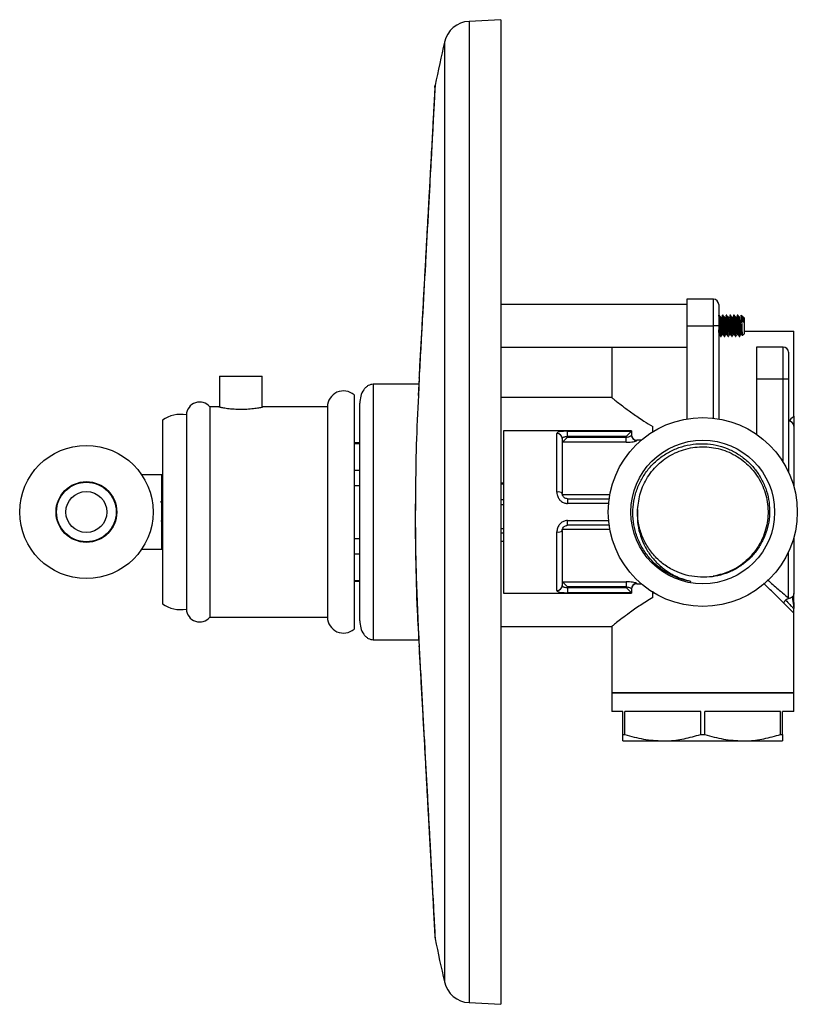
# Model space of a CAD drawing. Units: millimetres. Extents: x 3 to 3996, y 5 to 3995.
# Drawn here: x 981 to 1127, y 1924 to 2109 of the extents above; entities that cross this region are included whole.
import ezdxf

# ---------------------------------------------------------------- set-up
doc = ezdxf.new("R2010")
doc.units = ezdxf.units.MM

msp = doc.modelspace()

# ---------------------------------------------------------------- linework, layer by layer
at = {"color": 7, "linetype": 'Continuous', "lineweight": 25}
for p, q in [((1070.96, 2109.44), (1064.96, 2109.13)), ((1064.96, 2109.13), (1064.96, 1924.75)), ((1070.96, 2109.44), (1070.96, 1924.44)), ((1060.35, 2105.24), (1060.35, 1928.64)), ((1105.86, 2055.94), (1070.96, 2055.94)), ((1110.86, 2056.94), (1105.86, 2056.94)), ((1105.86, 2056.94), (1105.86, 2051.94)), ((1110.86, 2051.94), (1110.86, 2056.94)), ((1111.86, 2055.94), (1111.86, 2051.93)), ((1111.94, 2053.94), (1111.86, 2053.94)), ((1111.94, 2053.94), (1111.94, 2053.94)), ((1111.95, 2053.89), (1111.94, 2053.91)), ((1111.96, 2053.91), (1111.95, 2053.93)), ((1112.33, 2053.56), (1112.16, 2053.56)), ((1112.64, 2053.94), (1112.55, 2053.94)), ((1112.64, 2053.94), (1112.64, 2053.94)), ((1112.67, 2053.87), (1112.64, 2053.91)), ((1112.66, 2053.91), (1112.65, 2053.93)), ((1113.03, 2053.56), (1112.86, 2053.56)), ((1113.34, 2053.94), (1113.25, 2053.94)), ((1113.34, 2053.94), (1113.34, 2053.94)), ((1113.37, 2053.87), (1113.34, 2053.91)), ((1113.36, 2053.91), (1113.35, 2053.93)), ((1113.73, 2053.56), (1113.56, 2053.56)), ((1114.04, 2053.94), (1113.95, 2053.94)), ((1114.04, 2053.94), (1114.04, 2053.94)), ((1114.05, 2053.89), (1114.04, 2053.91)), ((1114.06, 2053.91), (1114.05, 2053.93)), ((1114.43, 2053.56), (1114.26, 2053.56)), ((1114.74, 2053.94), (1114.65, 2053.94)), ((1114.74, 2053.94), (1114.74, 2053.94)), ((1114.77, 2053.87), (1114.74, 2053.91)), ((1114.76, 2053.91), (1114.75, 2053.93)), ((1115.13, 2053.56), (1114.96, 2053.56)), ((1115.44, 2053.94), (1115.35, 2053.94)), ((1115.44, 2053.94), (1115.44, 2053.94)), ((1115.47, 2053.87), (1115.44, 2053.91)), ((1115.46, 2053.91), (1115.45, 2053.93)), ((1115.83, 2053.56), (1115.66, 2053.56)), ((1116.18, 2053.87), (1116.11, 2053.94)), ((1116.11, 2053.63), (1116.11, 2053.94)), ((1116.19, 2053.87), (1116.18, 2053.87)), ((1116.53, 2053.56), (1116.36, 2053.56)), ((1116.61, 2053.44), (1116.49, 2053.56)), ((1116.53, 2053.56), (1116.53, 2053.56)), ((1105.86, 2051.94), (1110.86, 2051.94)), ((1105.86, 2051.94), (1105.86, 2034.43)), ((1110.86, 2034.58), (1110.86, 2051.94)), ((1111.86, 2051.93), (1111.86, 2034.43)), ((1116.61, 2053.44), (1116.61, 2050.44)), ((1111.86, 2050.32), (1111.97, 2050.32)), ((1112.2, 2049.94), (1112.29, 2049.94)), ((1112.51, 2050.32), (1112.67, 2050.32)), ((1112.9, 2049.94), (1112.99, 2049.94)), ((1113.21, 2050.32), (1113.37, 2050.32)), ((1113.6, 2049.94), (1113.69, 2049.94)), ((1113.91, 2050.32), (1114.07, 2050.32)), ((1114.3, 2049.94), (1114.39, 2049.94)), ((1114.61, 2050.32), (1114.77, 2050.32)), ((1115, 2049.94), (1115.09, 2049.94)), ((1115.31, 2050.32), (1115.47, 2050.32)), ((1115.7, 2049.94), (1115.79, 2049.94)), ((1116.01, 2050.32), (1116.17, 2050.32)), ((1116.31, 2050.14), (1116.61, 2050.44)), ((1116.61, 2050.94), (1125.96, 2050.94)), ((1125.96, 2034.94), (1125.96, 2050.94)), ((1070.96, 2047.94), (1105.86, 2047.94)), ((1091.76, 2047.94), (1091.76, 2038.43)), ((1123.96, 2047.94), (1118.96, 2047.94)), ((1118.96, 2047.94), (1118.96, 2041.94)), ((1123.96, 2041.94), (1123.96, 2047.94)), ((1124.96, 2046.94), (1124.96, 2041.93)), ((1018.13, 2042.44), (1018.13, 2036.66)), ((1018.13, 2042.44), (1026.13, 2042.44)), ((1026.13, 2036.66), (1026.13, 2042.44)), ((1055.51, 2040.94), (1046.96, 2040.94)), ((1055.58, 2042.09), (1055.39, 2038.85)), ((1055.58, 2042.11), (1055.45, 2038.86)), ((1118.96, 2041.94), (1118.96, 2031.54)), ((1118.96, 2041.94), (1123.96, 2041.94)), ((1123.96, 2026.27), (1123.96, 2041.94)), ((1124.96, 2041.93), (1124.96, 2024.41)), ((1043.38, 2038.94), (1043.38, 1994.94)), ((1091.77, 2038.44), (1070.96, 2038.44)), ((1011.88, 2035.19), (1011.88, 1998.69)), ((1017.98, 2036.69), (1016.3, 2036.69)), ((1016.3, 2036.69), (1016.3, 1997.19)), ((1038.38, 2036.69), (1026.23, 2036.69)), ((1038.38, 2036.69), (1038.38, 1997.19)), ((1044.46, 2016.94), (1044.46, 2036.34)), ((1007.38, 2034.19), (1007.38, 1999.69)), ((1095.46, 2032.19), (1071.46, 2032.19)), ((1071.46, 2032.19), (1071.46, 2001.69)), ((1081.46, 2020.69), (1081.46, 2031.72)), ((1083.46, 2032.11), (1095.46, 2032.11)), ((1083.46, 2031.11), (1083.46, 2032.11)), ((1094.46, 2031.11), (1095.46, 2032.11)), ((1095.46, 2032.19), (1095.46, 2032.12)), ((1095.46, 2032.11), (1095.46, 2032.12)), ((1095.46, 2032.12), (1095.46, 2031.36)), ((1099.46, 2032), (1099.46, 2033.01)), ((1125.96, 2033.05), (1125.96, 2021.7)), ((1044.46, 2029.94), (1043.38, 2029.94)), ((1043.38, 2029.83), (1044.46, 2029.83)), ((1082.46, 2030.75), (1082.46, 2020.44)), ((1082.49, 2030.04), (1083.46, 2031.01)), ((1094.46, 2030.04), (1082.49, 2030.04)), ((1083.46, 2031.11), (1083.46, 2031.01)), ((1094.46, 2031.11), (1083.46, 2031.11)), ((1083.46, 2031.01), (1094.46, 2031.01)), ((1094.46, 2031.01), (1094.46, 2031.11)), ((1094.46, 2030.04), (1094.46, 2031.01)), ((1097.34, 2030.44), (1096.46, 2030.44)), ((1096.46, 2030.44), (1096.46, 2030.37)), ((1007.26, 2023.94), (1003.48, 2023.94)), ((1007.26, 2009.94), (1007.26, 2023.94)), ((1043.38, 2024.83), (1044.46, 2024.83)), ((1007.38, 2022.44), (1007.26, 2022.44)), ((1070.96, 2022.42), (1071.46, 2022.42)), ((1070.96, 2022.24), (1071.46, 2022.24)), ((1043.38, 2021.94), (1044.46, 2021.94)), ((1070.96, 2019.3), (1071.46, 2019.3)), ((1082.49, 2020.2), (1091.41, 2020.2)), ((1083.46, 2019.44), (1083.46, 2018.55)), ((1083.46, 2019.44), (1091.29, 2019.44)), ((1091.18, 2018.55), (1083.46, 2018.55)), ((1044.46, 1997.54), (1044.46, 2016.94)), ((1070.96, 2018.33), (1071.46, 2018.33)), ((1083.46, 2014.44), (1083.46, 2015.33)), ((1083.46, 2015.33), (1091.18, 2015.33)), ((1070.96, 2013.82), (1071.46, 2013.82)), ((1070.96, 2013.03), (1071.46, 2013.03)), ((1081.46, 2002.16), (1081.46, 2013.19)), ((1082.46, 2013.44), (1082.46, 2003.13)), ((1091.41, 2013.68), (1082.49, 2013.68)), ((1091.29, 2014.44), (1083.46, 2014.44)), ((1007.26, 2011.44), (1007.38, 2011.44)), ((1043.38, 2011.94), (1044.46, 2011.94)), ((1070.96, 2011.46), (1071.46, 2011.46)), ((1125.96, 2012.18), (1125.96, 2001.64)), ((1003.48, 2009.94), (1007.26, 2009.94)), ((1124.96, 2000.73), (1124.96, 2009.47)), ((1043.38, 2009.05), (1044.46, 2009.05)), ((1043.38, 2004.05), (1044.46, 2004.05)), ((1043.38, 2003.94), (1044.46, 2003.94)), ((1082.49, 2003.84), (1094.46, 2003.84)), ((1082.49, 2003.84), (1083.46, 2002.87)), ((1094.46, 2003.84), (1094.46, 2002.87)), ((1108.5, 2004.69), (1108.41, 2004.7)), ((1083.46, 2002.87), (1083.46, 2002.77)), ((1094.46, 2002.87), (1083.46, 2002.87)), ((1083.46, 2002.77), (1083.46, 2001.77)), ((1083.46, 2002.77), (1094.46, 2002.77)), ((1095.46, 2001.77), (1083.46, 2001.77)), ((1094.46, 2002.77), (1094.46, 2002.87)), ((1094.46, 2002.77), (1095.46, 2001.77)), ((1095.46, 2002.52), (1095.46, 2001.76)), ((1095.46, 2001.76), (1095.46, 2001.77)), ((1095.46, 2001.76), (1095.46, 2001.69)), ((1096.46, 2003.51), (1096.46, 2003.44)), ((1096.46, 2003.44), (1097.34, 2003.44)), ((1099.46, 2000.87), (1099.46, 2001.88)), ((1071.46, 2001.69), (1095.46, 2001.69)), ((1016.3, 1997.19), (1038.38, 1997.19)), ((1125.96, 1982.94), (1125.96, 1997.98)), ((1070.96, 1995.44), (1091.77, 1995.44)), ((1091.76, 1995.45), (1091.76, 1982.94)), ((1046.96, 1992.94), (1055.52, 1992.94)), ((1055.55, 1991.79), (1055.55, 1991.79)), ((1091.76, 1982.94), (1091.76, 1979.44)), ((1091.76, 1982.94), (1125.96, 1982.94)), ((1125.96, 1982.94), (1091.76, 1982.94)), ((1125.96, 1979.44), (1125.96, 1982.94)), ((1093.86, 1979.44), (1091.76, 1979.44)), ((1093.86, 1975.15), (1093.86, 1979.44)), ((1108.47, 1979.44), (1094.25, 1979.44)), ((1094.25, 1975.15), (1094.25, 1979.44)), ((1108.47, 1975.15), (1108.47, 1979.44)), ((1123.47, 1979.44), (1109.25, 1979.44)), ((1109.25, 1975.15), (1109.25, 1979.44)), ((1123.47, 1975.15), (1123.47, 1979.44)), ((1125.96, 1979.44), (1123.86, 1979.44)), ((1123.86, 1975.15), (1123.86, 1979.44)), ((1093.86, 1975.15), (1094.25, 1975.15)), ((1108.47, 1975.15), (1109.25, 1975.15)), ((1123.47, 1975.15), (1123.86, 1975.15)), ((1093.86, 1973.94), (1101.36, 1973.94)), ((1101.36, 1973.94), (1116.36, 1973.94)), ((1116.36, 1973.94), (1123.86, 1973.94)), ((1064.96, 1924.75), (1070.96, 1924.44))]:
    msp.add_line(p, q, dxfattribs=at)
at = {"color": 7, "linetype": 'Continuous', "lineweight": 25, "flags": 128}
for points in [[(1058.54, 2096.68), (1058.55, 2096.85), (1058.6, 2097.13)], [(1055.55, 2042.09), (1055.55, 2042.1), (1055.58, 2042.11)], [(1055.58, 1991.77), (1055.55, 1991.78), (1055.55, 1991.79)]]:
    msp.add_lwpolyline(points, dxfattribs=at)
at = {"color": 7, "linetype": 'Continuous', "lineweight": 25}
for centre, radius in [((1108.86, 2016.94), 17.75), ((993.1, 2016.94), 12.52), ((1108.86, 2016.94), 13.5), ((993.1, 2016.94), 5.7), ((993.1, 2016.94), 5.6), ((993.1, 2016.94), 3.85)]:
    msp.add_circle(centre, radius, dxfattribs=at)
for centre, radius, start, end in [((1065.22, 2104.13), 5, 93, 167.224), ((1449.75, 2016.94), 399.29, 167.224, 168.4149), ((1110.86, 2055.94), 1, 0, 90), ((1123.96, 2046.94), 1, 0, 90), ((1041.39, 2036.68), 3.01, 48.6724, 179.783), ((1014.38, 2035.09), 2.5, 39.7918, 177.7076), ((1010.83, 2029.28), 6, 79.938, 125.1196), ((1124.99, 2033.02), 0.975, 1.5896, 91.5059), ((1081.48, 2030.74), 0.985, 0.905, 90.8773), ((1096.46, 2031.44), 1, 180, 270), ((1096.46, 2031.37), 0.997, 180.1545, 270.1537), ((1081.7, 2019.48), 1.22, 51.3432, 101.0579), ((1081.7, 2014.4), 1.22, 258.9421, 308.6568), ((1081.48, 2003.14), 0.985, 269.1227, 359.095), ((1096.46, 2002.52), 0.997, 89.8463, 179.8455), ((1096.46, 2002.44), 1, 90, 180), ((1010.83, 2004.6), 6, 234.8804, 280.062), ((1014.38, 1998.79), 2.5, 182.2924, 320.2082), ((1041.39, 1997.2), 3.01, 180.217, 311.3276), ((1061.29, 1937.31), 2.75, 183.078, 191.3205), ((1449.75, 2016.94), 399.29, 191.5834, 192.776), ((1065.22, 1929.75), 5, 192.776, 267)]:
    msp.add_arc(centre, radius, start, end, dxfattribs=at)
for points, knots in [([(1058.55, 2096.77), (1058.55, 2096.76), (1058.55, 2096.75), (1058.55, 2096.74), (1058.54, 2096.73), (1058.54, 2096.73), (1058.54, 2096.72), (1058.54, 2096.72), (1058.54, 2096.7), (1058.53, 2096.53), (1058.51, 2096), (1058.46, 2095.15), (1058.4, 2094), (1058.32, 2092.54), (1058.22, 2090.78), (1058.11, 2088.74), (1057.99, 2086.43), (1057.85, 2083.86), (1057.7, 2081.07), (1057.53, 2078.06), (1057.36, 2074.83), (1057.17, 2071.4), (1056.97, 2067.77), (1056.76, 2063.99), (1056.55, 2060.07), (1056.32, 2056.04), (1056.1, 2051.93), (1055.87, 2047.76), (1055.68, 2044.48), (1055.58, 2042.58), (1055.55, 2042.09)], [0, 0, 0, 0, 0.0002462, 0.0004012, 0.000559, 0.0008076, 0.0013463, 0.0031526, 0.0127175, 0.059145, 0.1081672, 0.1569996, 0.2054579, 0.2540401, 0.3030293, 0.3522367, 0.4014343, 0.4503848, 0.4989149, 0.546909, 0.5951984, 0.6437434, 0.6924598, 0.7412512, 0.78999, 0.8385889, 0.8869487, 0.9350842, 0.9834333, 1, 1, 1, 1]), ([(1058.6, 2097.13), (1058.6, 2097.13), (1058.58, 2096.78), (1058.52, 2095.75), (1058.5, 2095.33), (1058.46, 2094.56), (1058.44, 2094.28), (1058.41, 2093.68), (1058.39, 2093.36), (1058.3, 2091.66), (1058.21, 2090), (1058.05, 2087.06), (1058, 2086), (1057.9, 2084.3), (1057.87, 2083.71), (1057.81, 2082.51), (1057.77, 2081.9), (1057.6, 2078.75), (1057.45, 2076), (1057.25, 2072.27), (1057.21, 2071.51), (1057.12, 2069.96), (1057.08, 2069.17), (1056.95, 2066.78), (1056.86, 2065.15), (1056.58, 2060.16), (1056.39, 2056.7), (1056.14, 2052.21), (1056.09, 2051.3), (1055.99, 2049.48), (1055.94, 2048.57), (1055.79, 2045.82), (1055.69, 2043.97), (1055.58, 2042.11)], [0, 0, 0, 0, 0.125, 0.125, 0.1875, 0.1875, 0.21875, 0.21875, 0.25, 0.25, 0.375, 0.375, 0.4375, 0.4375, 0.46875, 0.46875, 0.5, 0.5, 0.625, 0.625, 0.65625, 0.65625, 0.6875, 0.6875, 0.75, 0.75, 0.875, 0.875, 0.90625, 0.90625, 0.9375, 0.9375, 1, 1, 1, 1]), ([(1112.2, 2049.97), (1112.2, 2049.96), (1112.18, 2049.92), (1112.14, 2050.16), (1112.1, 2050.67), (1112.05, 2051.38), (1112.01, 2052.18), (1111.97, 2052.94), (1111.93, 2053.41), (1111.9, 2053.72), (1111.88, 2053.9), (1111.87, 2053.9), (1111.86, 2053.9)], [0, 0, 0, 0, 0.038795, 0.169164, 0.295468, 0.42698, 0.555123, 0.683266, 0.814777, 0.847463, 0.957526, 1, 1, 1, 1]), ([(1112.3, 2049.99), (1112.29, 2049.97), (1112.27, 2049.91), (1112.23, 2050.16), (1112.19, 2050.67), (1112.14, 2051.38), (1112.1, 2052.18), (1112.06, 2052.95), (1112.01, 2053.54), (1111.97, 2053.9), (1111.95, 2053.91), (1111.94, 2053.91)], [0, 0, 0, 0, 0.066699, 0.189125, 0.307733, 0.43123, 0.551565, 0.6719, 0.795398, 0.914006, 1, 1, 1, 1]), ([(1112.17, 2053.55), (1112.13, 2053.61), (1112.06, 2053.74), (1111.99, 2053.87), (1111.95, 2053.93)], [0, 0, 0, 0, 0.499714, 1, 1, 1, 1]), ([(1112.51, 2050.35), (1112.5, 2050.34), (1112.48, 2050.3), (1112.45, 2050.5), (1112.41, 2050.91), (1112.36, 2051.49), (1112.32, 2052.14), (1112.28, 2052.76), (1112.23, 2053.24), (1112.2, 2053.51), (1112.18, 2053.52), (1112.17, 2053.52)], [0, 0, 0, 0, 0.039361, 0.17043, 0.297398, 0.429619, 0.558443, 0.687266, 0.819487, 0.946455, 1, 1, 1, 1]), ([(1112.67, 2050.33), (1112.65, 2050.38), (1112.62, 2050.48), (1112.58, 2050.92), (1112.54, 2051.49), (1112.49, 2052.14), (1112.45, 2052.76), (1112.4, 2053.24), (1112.37, 2053.53), (1112.34, 2053.53), (1112.33, 2053.53)], [0, 0, 0, 0, 0.129525, 0.256801, 0.389343, 0.518479, 0.647615, 0.780156, 0.907433, 1, 1, 1, 1]), ([(1112.9, 2049.97), (1112.9, 2049.96), (1112.88, 2049.92), (1112.84, 2050.16), (1112.8, 2050.67), (1112.75, 2051.38), (1112.71, 2052.18), (1112.67, 2052.94), (1112.63, 2053.41), (1112.6, 2053.72), (1112.58, 2053.92), (1112.56, 2053.91), (1112.55, 2053.91)], [0, 0, 0, 0, 0.037553, 0.16375, 0.286011, 0.413313, 0.537355, 0.661397, 0.788699, 0.820339, 0.926878, 1, 1, 1, 1]), ([(1113, 2049.99), (1112.99, 2049.97), (1112.97, 2049.91), (1112.93, 2050.16), (1112.89, 2050.67), (1112.84, 2051.38), (1112.8, 2052.18), (1112.76, 2052.95), (1112.71, 2053.54), (1112.67, 2053.9), (1112.65, 2053.91), (1112.64, 2053.91)], [0, 0, 0, 0, 0.066699, 0.189125, 0.307733, 0.43123, 0.551565, 0.6719, 0.795398, 0.914006, 1, 1, 1, 1]), ([(1112.87, 2053.55), (1112.83, 2053.61), (1112.76, 2053.74), (1112.69, 2053.87), (1112.65, 2053.93)], [0, 0, 0, 0, 0.499714, 1, 1, 1, 1]), ([(1113.21, 2050.35), (1113.2, 2050.34), (1113.18, 2050.3), (1113.15, 2050.5), (1113.11, 2050.91), (1113.06, 2051.49), (1113.02, 2052.14), (1112.98, 2052.76), (1112.93, 2053.24), (1112.9, 2053.51), (1112.88, 2053.52), (1112.87, 2053.52)], [0, 0, 0, 0, 0.039361, 0.17043, 0.297398, 0.429619, 0.558443, 0.687266, 0.819487, 0.946455, 1, 1, 1, 1]), ([(1113.37, 2050.33), (1113.35, 2050.38), (1113.32, 2050.48), (1113.28, 2050.92), (1113.24, 2051.49), (1113.19, 2052.14), (1113.15, 2052.76), (1113.1, 2053.24), (1113.07, 2053.53), (1113.04, 2053.53), (1113.03, 2053.53)], [0, 0, 0, 0, 0.129525, 0.256801, 0.389343, 0.518479, 0.647615, 0.780156, 0.907433, 1, 1, 1, 1]), ([(1113.6, 2049.97), (1113.6, 2049.96), (1113.58, 2049.92), (1113.54, 2050.16), (1113.5, 2050.67), (1113.45, 2051.38), (1113.41, 2052.18), (1113.37, 2052.94), (1113.33, 2053.41), (1113.3, 2053.72), (1113.28, 2053.92), (1113.26, 2053.91), (1113.25, 2053.91)], [0, 0, 0, 0, 0.037553, 0.16375, 0.286011, 0.413313, 0.537355, 0.661397, 0.788699, 0.820339, 0.926878, 1, 1, 1, 1]), ([(1113.7, 2049.99), (1113.69, 2049.97), (1113.67, 2049.91), (1113.63, 2050.16), (1113.59, 2050.67), (1113.54, 2051.38), (1113.5, 2052.18), (1113.46, 2052.95), (1113.41, 2053.54), (1113.37, 2053.9), (1113.35, 2053.91), (1113.34, 2053.91)], [0, 0, 0, 0, 0.066699, 0.189125, 0.307733, 0.43123, 0.551565, 0.6719, 0.795398, 0.914006, 1, 1, 1, 1]), ([(1113.57, 2053.55), (1113.53, 2053.61), (1113.46, 2053.74), (1113.39, 2053.87), (1113.35, 2053.93)], [0, 0, 0, 0, 0.499714, 1, 1, 1, 1]), ([(1113.91, 2050.35), (1113.9, 2050.34), (1113.88, 2050.3), (1113.85, 2050.5), (1113.81, 2050.91), (1113.76, 2051.49), (1113.72, 2052.14), (1113.68, 2052.76), (1113.63, 2053.24), (1113.6, 2053.51), (1113.58, 2053.52), (1113.57, 2053.52)], [0, 0, 0, 0, 0.039361, 0.17043, 0.297398, 0.429619, 0.558443, 0.687266, 0.819487, 0.946455, 1, 1, 1, 1]), ([(1114.07, 2050.33), (1114.05, 2050.38), (1114.02, 2050.48), (1113.98, 2050.92), (1113.94, 2051.49), (1113.89, 2052.14), (1113.85, 2052.76), (1113.8, 2053.24), (1113.77, 2053.53), (1113.74, 2053.53), (1113.73, 2053.53)], [0, 0, 0, 0, 0.129525, 0.256801, 0.389343, 0.518479, 0.647615, 0.780156, 0.907433, 1, 1, 1, 1]), ([(1114.3, 2049.97), (1114.3, 2049.96), (1114.28, 2049.92), (1114.24, 2050.16), (1114.2, 2050.67), (1114.15, 2051.38), (1114.11, 2052.18), (1114.07, 2052.94), (1114.03, 2053.41), (1114, 2053.72), (1113.98, 2053.92), (1113.96, 2053.91), (1113.95, 2053.91)], [0, 0, 0, 0, 0.037553, 0.16375, 0.286011, 0.413313, 0.537355, 0.661397, 0.788699, 0.820339, 0.926878, 1, 1, 1, 1]), ([(1114.4, 2049.99), (1114.39, 2049.97), (1114.37, 2049.91), (1114.33, 2050.16), (1114.29, 2050.67), (1114.24, 2051.38), (1114.2, 2052.18), (1114.16, 2052.95), (1114.11, 2053.54), (1114.07, 2053.9), (1114.05, 2053.91), (1114.04, 2053.91)], [0, 0, 0, 0, 0.066699, 0.189125, 0.307733, 0.43123, 0.551565, 0.6719, 0.795398, 0.914006, 1, 1, 1, 1]), ([(1114.27, 2053.55), (1114.23, 2053.61), (1114.16, 2053.74), (1114.09, 2053.87), (1114.05, 2053.93)], [0, 0, 0, 0, 0.499714, 1, 1, 1, 1]), ([(1114.61, 2050.35), (1114.6, 2050.34), (1114.58, 2050.3), (1114.55, 2050.5), (1114.51, 2050.91), (1114.46, 2051.49), (1114.42, 2052.14), (1114.38, 2052.76), (1114.33, 2053.24), (1114.3, 2053.51), (1114.28, 2053.52), (1114.27, 2053.52)], [0, 0, 0, 0, 0.039361, 0.17043, 0.297398, 0.429619, 0.558443, 0.687266, 0.819487, 0.946455, 1, 1, 1, 1]), ([(1114.77, 2050.33), (1114.75, 2050.38), (1114.72, 2050.48), (1114.68, 2050.92), (1114.64, 2051.49), (1114.59, 2052.14), (1114.55, 2052.76), (1114.5, 2053.24), (1114.47, 2053.53), (1114.44, 2053.53), (1114.43, 2053.53)], [0, 0, 0, 0, 0.129525, 0.256801, 0.389343, 0.518479, 0.647615, 0.780156, 0.907433, 1, 1, 1, 1]), ([(1115, 2049.97), (1115, 2049.96), (1114.98, 2049.92), (1114.94, 2050.16), (1114.9, 2050.67), (1114.85, 2051.38), (1114.81, 2052.18), (1114.77, 2052.94), (1114.73, 2053.41), (1114.7, 2053.72), (1114.68, 2053.92), (1114.66, 2053.91), (1114.65, 2053.91)], [0, 0, 0, 0, 0.037553, 0.16375, 0.286011, 0.413313, 0.537355, 0.661397, 0.788699, 0.820339, 0.926878, 1, 1, 1, 1]), ([(1115.1, 2049.99), (1115.09, 2049.97), (1115.07, 2049.91), (1115.03, 2050.16), (1114.99, 2050.67), (1114.94, 2051.38), (1114.9, 2052.18), (1114.86, 2052.95), (1114.81, 2053.54), (1114.77, 2053.9), (1114.75, 2053.91), (1114.74, 2053.91)], [0, 0, 0, 0, 0.066699, 0.189125, 0.307733, 0.43123, 0.551565, 0.6719, 0.795398, 0.914006, 1, 1, 1, 1]), ([(1114.97, 2053.55), (1114.93, 2053.61), (1114.86, 2053.74), (1114.79, 2053.87), (1114.75, 2053.93)], [0, 0, 0, 0, 0.499714, 1, 1, 1, 1]), ([(1115.31, 2050.35), (1115.3, 2050.34), (1115.28, 2050.3), (1115.25, 2050.5), (1115.21, 2050.91), (1115.16, 2051.49), (1115.12, 2052.14), (1115.08, 2052.76), (1115.03, 2053.24), (1115, 2053.51), (1114.98, 2053.52), (1114.97, 2053.52)], [0, 0, 0, 0, 0.0393612, 0.17043, 0.2973984, 0.4296192, 0.5584426, 0.687266, 0.8194867, 0.9464552, 1, 1, 1, 1]), ([(1115.47, 2050.33), (1115.45, 2050.38), (1115.42, 2050.48), (1115.38, 2050.92), (1115.34, 2051.49), (1115.29, 2052.14), (1115.25, 2052.76), (1115.2, 2053.24), (1115.17, 2053.53), (1115.14, 2053.53), (1115.13, 2053.53)], [0, 0, 0, 0, 0.129525, 0.256801, 0.389343, 0.518479, 0.647615, 0.780156, 0.907433, 1, 1, 1, 1]), ([(1115.7, 2049.97), (1115.7, 2049.96), (1115.68, 2049.92), (1115.64, 2050.16), (1115.6, 2050.67), (1115.55, 2051.38), (1115.51, 2052.18), (1115.47, 2052.94), (1115.43, 2053.41), (1115.4, 2053.72), (1115.38, 2053.92), (1115.36, 2053.91), (1115.35, 2053.91)], [0, 0, 0, 0, 0.0375531, 0.1637497, 0.2860112, 0.4133131, 0.537355, 0.6613969, 0.7886988, 0.8203385, 0.9268779, 1, 1, 1, 1]), ([(1115.8, 2049.99), (1115.79, 2049.97), (1115.77, 2049.91), (1115.73, 2050.16), (1115.69, 2050.67), (1115.64, 2051.38), (1115.6, 2052.18), (1115.56, 2052.95), (1115.51, 2053.54), (1115.47, 2053.9), (1115.45, 2053.91), (1115.44, 2053.91)], [0, 0, 0, 0, 0.0666993, 0.1891247, 0.3077325, 0.4312301, 0.5515651, 0.6719001, 0.7953977, 0.9140055, 1, 1, 1, 1]), ([(1115.67, 2053.55), (1115.63, 2053.61), (1115.56, 2053.74), (1115.49, 2053.87), (1115.45, 2053.93)], [0, 0, 0, 0, 0.499714, 1, 1, 1, 1]), ([(1116.01, 2050.35), (1116, 2050.34), (1115.98, 2050.3), (1115.95, 2050.5), (1115.91, 2050.91), (1115.86, 2051.49), (1115.82, 2052.14), (1115.78, 2052.76), (1115.73, 2053.24), (1115.7, 2053.51), (1115.68, 2053.52), (1115.67, 2053.52)], [0, 0, 0, 0, 0.0393612, 0.17043, 0.2973984, 0.4296192, 0.5584426, 0.687266, 0.8194867, 0.9464552, 1, 1, 1, 1]), ([(1116.17, 2050.33), (1116.15, 2050.38), (1116.12, 2050.48), (1116.08, 2050.92), (1116.04, 2051.49), (1115.99, 2052.14), (1115.95, 2052.76), (1115.9, 2053.24), (1115.87, 2053.53), (1115.84, 2053.53), (1115.83, 2053.53)], [0, 0, 0, 0, 0.129525, 0.256801, 0.389343, 0.518479, 0.647615, 0.780156, 0.907433, 1, 1, 1, 1]), ([(1116.11, 2053.63), (1116.1, 2053.74), (1116.08, 2053.92), (1116.06, 2053.91), (1116.05, 2053.91)], [0, 0, 0, 0, 0.593001, 1, 1, 1, 1]), ([(1116.11, 2053.63), (1116.12, 2053.49), (1116.14, 2053.2), (1116.16, 2052.59), (1116.18, 2051.92), (1116.21, 2051.27), (1116.23, 2050.72), (1116.26, 2050.32), (1116.28, 2050.12), (1116.29, 2050.14), (1116.29, 2050.15)], [0, 0, 0, 0, 0.1352263, 0.2704526, 0.4057004, 0.5391554, 0.6693211, 0.7995014, 0.9282393, 1, 1, 1, 1]), ([(1116.49, 2052.53), (1116.46, 2052.69), (1116.41, 2053.03), (1116.32, 2053.46), (1116.25, 2053.76), (1116.2, 2053.83), (1116.17, 2053.87)], [0, 0, 0, 0, 0.227928, 0.493639, 0.759181, 1, 1, 1, 1]), ([(1116.37, 2053.55), (1116.33, 2053.61), (1116.28, 2053.7), (1116.23, 2053.79), (1116.21, 2053.82)], [0, 0, 0, 0, 0.699278, 1, 1, 1, 1]), ([(1116.37, 2053.56), (1116.33, 2053.62), (1116.28, 2053.71), (1116.23, 2053.79), (1116.22, 2053.82)], [0, 0, 0, 0, 0.697688, 1, 1, 1, 1]), ([(1116.49, 2052.53), (1116.48, 2052.66), (1116.46, 2052.92), (1116.42, 2053.27), (1116.4, 2053.51), (1116.38, 2053.52), (1116.37, 2053.52)], [0, 0, 0, 0, 0.2478376, 0.4957141, 0.850416, 1, 1, 1, 1]), ([(1116.49, 2053.54), (1116.49, 2053.54), (1116.49, 2053.55), (1116.49, 2053.35), (1116.49, 2053.01), (1116.49, 2052.69), (1116.49, 2052.53)], [0, 0, 0, 0, 0.166909, 0.448596, 0.730284, 1, 1, 1, 1]), ([(1111.86, 2051.93), (1111.86, 2051.93), (1111.86, 2051.93), (1111.83, 2051.94), (1111.73, 2051.94), (1111.5, 2051.94), (1111.2, 2051.94), (1110.97, 2051.94), (1110.86, 2051.94)], [0, 0, 0, 0, 0.032005, 0.141374, 0.356036, 0.570692, 0.785346, 1, 1, 1, 1]), ([(1111.97, 2050.33), (1111.95, 2050.38), (1111.92, 2050.48), (1111.89, 2050.82), (1111.87, 2051.1), (1111.86, 2051.18)], [0, 0, 0, 0, 0.4112804, 0.8154219, 1, 1, 1, 1]), ([(1111.97, 2050.33), (1112, 2050.27), (1112.08, 2050.14), (1112.15, 2050.02), (1112.19, 2049.95)], [0, 0, 0, 0, 0.499808, 1, 1, 1, 1]), ([(1112.3, 2049.95), (1112.34, 2050.01), (1112.41, 2050.14), (1112.48, 2050.27), (1112.52, 2050.33)], [0, 0, 0, 0, 0.500286, 1, 1, 1, 1]), ([(1112.67, 2050.33), (1112.7, 2050.27), (1112.78, 2050.14), (1112.85, 2050.02), (1112.89, 2049.95)], [0, 0, 0, 0, 0.499808, 1, 1, 1, 1]), ([(1113, 2049.95), (1113.04, 2050.01), (1113.11, 2050.14), (1113.18, 2050.27), (1113.22, 2050.33)], [0, 0, 0, 0, 0.500286, 1, 1, 1, 1]), ([(1113.37, 2050.33), (1113.4, 2050.27), (1113.48, 2050.14), (1113.55, 2050.02), (1113.59, 2049.95)], [0, 0, 0, 0, 0.4998078, 1, 1, 1, 1]), ([(1113.7, 2049.95), (1113.74, 2050.01), (1113.81, 2050.14), (1113.88, 2050.27), (1113.92, 2050.33)], [0, 0, 0, 0, 0.500286, 1, 1, 1, 1]), ([(1114.07, 2050.33), (1114.1, 2050.27), (1114.18, 2050.14), (1114.25, 2050.02), (1114.29, 2049.95)], [0, 0, 0, 0, 0.499808, 1, 1, 1, 1]), ([(1114.4, 2049.95), (1114.44, 2050.01), (1114.51, 2050.14), (1114.58, 2050.27), (1114.62, 2050.33)], [0, 0, 0, 0, 0.500286, 1, 1, 1, 1]), ([(1114.77, 2050.33), (1114.8, 2050.27), (1114.88, 2050.14), (1114.95, 2050.02), (1114.99, 2049.95)], [0, 0, 0, 0, 0.499808, 1, 1, 1, 1]), ([(1115.1, 2049.95), (1115.14, 2050.01), (1115.21, 2050.14), (1115.28, 2050.27), (1115.32, 2050.33)], [0, 0, 0, 0, 0.500286, 1, 1, 1, 1]), ([(1115.47, 2050.33), (1115.5, 2050.27), (1115.58, 2050.14), (1115.65, 2050.02), (1115.69, 2049.95)], [0, 0, 0, 0, 0.499808, 1, 1, 1, 1]), ([(1115.8, 2049.95), (1115.84, 2050.01), (1115.91, 2050.14), (1115.98, 2050.27), (1116.02, 2050.33)], [0, 0, 0, 0, 0.500286, 1, 1, 1, 1]), ([(1116.17, 2050.33), (1116.2, 2050.27), (1116.24, 2050.21), (1116.28, 2050.14), (1116.28, 2050.14)], [0, 0, 0, 0, 0.990524, 1, 1, 1, 1]), ([(1046.96, 2040.94), (1046.81, 2040.93), (1046.49, 2040.9), (1046.02, 2040.7), (1045.57, 2040.37), (1045.03, 2039.73), (1044.56, 2038.71), (1044.49, 2037.82), (1044.46, 2037.37)], [0, 0, 0, 0, 0.102015, 0.211487, 0.330002, 0.45775, 0.730624, 1, 1, 1, 1]), ([(1046.96, 2040.83), (1046.96, 2040.84), (1046.96, 2040.87), (1046.96, 2039.9), (1046.96, 2038.04), (1046.96, 2035.33), (1046.96, 2031.92), (1046.96, 2027.94), (1046.96, 2023.53), (1046.96, 2018.87), (1046.96, 2014.13), (1046.96, 2009.51), (1046.96, 2005.17), (1046.96, 2001.28), (1046.96, 1997.99), (1046.96, 1995.42), (1046.96, 1993.74), (1046.96, 1992.93), (1046.96, 1993.02), (1046.96, 1993.05)], [0, 0, 0, 0, 0.037072, 0.099572, 0.162072, 0.224572, 0.287072, 0.349572, 0.412072, 0.474572, 0.537072, 0.599572, 0.662072, 0.724572, 0.787072, 0.849572, 0.912072, 0.974572, 1, 1, 1, 1]), ([(1123.96, 2041.94), (1124.07, 2041.94), (1124.3, 2041.94), (1124.6, 2041.94), (1124.83, 2041.94), (1124.94, 2041.93), (1124.96, 2041.93), (1124.96, 2041.93), (1124.96, 2041.93)], [0, 0, 0, 0, 0.214651, 0.429301, 0.643956, 0.858622, 0.972674, 1, 1, 1, 1]), ([(1055.45, 2038.86), (1055.3, 2035.77), (1054.97, 2028.96), (1054.92, 2022.14), (1054.9, 2018.42)], [0, 0, 0, 0, 0.454616, 1, 1, 1, 1]), ([(1091.77, 2038.43), (1091.79, 2038.41), (1091.84, 2038.38), (1092.31, 2038.01), (1093.04, 2037.43), (1094.14, 2036.59), (1095.7, 2035.45), (1097.55, 2034.17), (1098.9, 2033.35), (1099.46, 2033.01)], [0, 0, 0, 0, 0.121722, 0.254981, 0.382111, 0.512096, 0.689633, 0.872292, 1, 1, 1, 1]), ([(1017.98, 2036.69), (1018.03, 2036.68), (1018.12, 2036.66), (1018.81, 2036.53), (1019.85, 2036.37), (1021.16, 2036.26), (1022.57, 2036.24), (1023.92, 2036.32), (1025.08, 2036.46), (1025.89, 2036.61), (1026.29, 2036.69), (1026.24, 2036.68), (1026.23, 2036.68)], [0, 0, 0, 0, 0.105781, 0.211508, 0.318644, 0.426844, 0.53347, 0.638329, 0.743982, 0.851732, 0.959659, 1, 1, 1, 1]), ([(1125.96, 2034.94), (1125.93, 2034.91), (1125.85, 2034.83), (1125.28, 2034.3), (1124.96, 2033.99)], [0, 0, 0, 0, 0.42809, 1, 1, 1, 1]), ([(1125.96, 2034.94), (1125.96, 2034.94), (1125.96, 2034.9), (1125.96, 2034.74), (1125.96, 2034.35), (1125.96, 2033.7), (1125.96, 2033.26), (1125.96, 2033.05)], [0, 0, 0, 0, 0.0044018, 0.0717004, 0.339466, 0.673534, 1, 1, 1, 1]), ([(1083.46, 2032.11), (1083.32, 2032.1), (1082.95, 2032.1), (1082.38, 2032.07), (1081.87, 2032.01), (1081.53, 2031.89), (1081.48, 2031.78), (1081.46, 2031.72)], [0, 0, 0, 0, 0.132659, 0.339165, 0.552411, 0.774828, 1, 1, 1, 1]), ([(1094.46, 2031.01), (1094.53, 2031.01), (1094.72, 2031.02), (1095, 2031.08), (1095.25, 2031.17), (1095.43, 2031.28), (1095.45, 2031.34), (1095.46, 2031.36)], [0, 0, 0, 0, 0.1312647, 0.3457171, 0.5651096, 0.7835246, 1, 1, 1, 1]), ([(1082.46, 2030.75), (1082.47, 2030.81), (1082.49, 2030.91), (1082.67, 2031.02), (1082.92, 2031.08), (1083.21, 2031.11), (1083.39, 2031.11), (1083.46, 2031.11)], [0, 0, 0, 0, 0.22751, 0.44803, 0.659377, 0.86623, 1, 1, 1, 1]), ([(1094.46, 2030.04), (1094.6, 2030.04), (1094.97, 2030.05), (1095.53, 2030.1), (1096.04, 2030.19), (1096.39, 2030.29), (1096.44, 2030.34), (1096.46, 2030.37)], [0, 0, 0, 0, 0.138542, 0.360548, 0.579363, 0.791248, 1, 1, 1, 1]), ([(1098.05, 2009.31), (1097.64, 2009.99), (1096.84, 2011.29), (1096.1, 2013.46), (1095.72, 2015.65), (1095.73, 2017.88), (1096.1, 2020.08), (1096.85, 2022.17), (1097.92, 2024.11), (1099.32, 2025.83), (1100.97, 2027.29), (1102.85, 2028.44), (1104.88, 2029.26), (1107.02, 2029.73), (1109.21, 2029.83), (1111.37, 2029.55), (1113.45, 2028.92), (1115.39, 2027.94), (1117.13, 2026.66), (1118.63, 2025.11), (1119.84, 2023.33), (1120.73, 2021.37), (1121.28, 2019.3), (1121.46, 2017.17), (1121.3, 2015.05), (1120.77, 2012.99), (1119.9, 2011.05), (1118.72, 2009.29), (1117.27, 2007.76), (1115.59, 2006.5), (1113.72, 2005.54), (1111.71, 2004.92), (1109.95, 2004.67), (1108.88, 2004.69), (1108.5, 2004.69)], [0, 0, 0, 0, 0.034697, 0.067264, 0.099831, 0.132404, 0.164976, 0.197345, 0.229714, 0.262005, 0.294295, 0.326336, 0.358377, 0.390385, 0.422392, 0.454107, 0.485822, 0.517503, 0.549184, 0.580616, 0.612047, 0.643401, 0.674755, 0.705905, 0.737052, 0.768079, 0.799106, 0.829972, 0.860837, 0.891536, 0.922235, 0.95282, 0.983402, 1, 1, 1, 1]), ([(1096.62, 2017.41), (1096.74, 2018.47), (1096.99, 2020.6), (1098.42, 2023.61), (1100.62, 2026.24), (1103.57, 2028.17), (1106.95, 2029.21), (1110.48, 2029.25), (1113.88, 2028.3), (1116.87, 2026.43), (1119.22, 2023.79), (1120.73, 2020.59), (1121.28, 2017.1), (1120.82, 2013.6), (1119.4, 2010.37), (1117.12, 2007.68), (1114.2, 2005.68), (1111.95, 2005.13), (1110.84, 2004.86)], [0, 0, 0, 0, 0.05791, 0.115932, 0.178841, 0.242464, 0.305273, 0.368926, 0.431761, 0.49534, 0.558327, 0.621727, 0.684985, 0.748107, 0.811602, 0.874504, 0.93813, 1, 1, 1, 1]), ([(1081.46, 2020.69), (1081.47, 2020.52), (1081.5, 2020.12), (1081.74, 2019.52), (1082.19, 2018.99), (1082.79, 2018.62), (1083.24, 2018.57), (1083.46, 2018.55)], [0, 0, 0, 0, 0.158574, 0.375603, 0.587795, 0.795418, 1, 1, 1, 1]), ([(1083.46, 2019.44), (1083.35, 2019.45), (1083.13, 2019.47), (1082.83, 2019.64), (1082.6, 2019.9), (1082.48, 2020.18), (1082.47, 2020.36), (1082.46, 2020.44)], [0, 0, 0, 0, 0.2061, 0.413218, 0.623128, 0.839156, 1, 1, 1, 1]), ([(1007.27, 2018.55), (1007.24, 2018.62), (1007.16, 2018.74), (1007.09, 2018.87), (1007.05, 2018.93)], [0, 0, 0, 0, 0.502857, 1, 1, 1, 1]), ([(1054.9, 2018.42), (1054.89, 2017.95), (1054.82, 2013.27), (1055, 2004.38), (1055.39, 1995.97), (1055.58, 1991.77)], [0, 0, 0, 0, 0.052623, 0.526316, 1, 1, 1, 1]), ([(1054.86, 2018.45), (1054.87, 2015.12), (1054.89, 2008.42), (1055.14, 1999.53), (1055.46, 1993.98), (1055.58, 1991.79)], [0, 0, 0, 0, 0.374114, 0.752842, 1, 1, 1, 1]), ([(1096.62, 2017.41), (1096.59, 2016.62), (1096.54, 2015.12), (1096.96, 2012.96), (1097.68, 2010.97), (1098.74, 2009.14), (1100.08, 2007.5), (1101.8, 2005.99), (1103.98, 2004.66), (1105.74, 2004.16), (1106.64, 2003.9)], [0, 0, 0, 0, 0.1287772, 0.2434456, 0.358114, 0.4727147, 0.5873407, 0.7025866, 0.8464668, 1, 1, 1, 1]), ([(1108.41, 2004.7), (1107.69, 2004.76), (1106.24, 2004.89), (1104.08, 2005.59), (1102.01, 2006.69), (1100.14, 2008.22), (1098.61, 2010.09), (1097.47, 2012.22), (1096.77, 2014.53), (1096.59, 2016.3), (1096.62, 2017.25), (1096.62, 2017.41)], [0, 0, 0, 0, 0.113282, 0.2265639, 0.3514206, 0.4762772, 0.6011339, 0.7259905, 0.8508471, 0.9757038, 1, 1, 1, 1]), ([(1007.08, 2015.33), (1007.11, 2015.26), (1007.19, 2015.13), (1007.26, 2015.01), (1007.3, 2014.94)], [0, 0, 0, 0, 0.495826, 1, 1, 1, 1]), ([(1083.46, 2015.33), (1083.32, 2015.32), (1082.95, 2015.3), (1082.38, 2015.04), (1081.87, 2014.56), (1081.53, 2013.91), (1081.48, 2013.43), (1081.46, 2013.19)], [0, 0, 0, 0, 0.132659, 0.339165, 0.552411, 0.774828, 1, 1, 1, 1]), ([(1082.46, 2013.44), (1082.47, 2013.55), (1082.49, 2013.77), (1082.67, 2014.08), (1082.92, 2014.3), (1083.21, 2014.42), (1083.39, 2014.44), (1083.46, 2014.44)], [0, 0, 0, 0, 0.22751, 0.44803, 0.659377, 0.86623, 1, 1, 1, 1]), ([(1106.64, 2003.9), (1106.49, 2003.92), (1105.75, 2004.06), (1103.84, 2004.59), (1101.53, 2005.8), (1099.43, 2007.55), (1098.51, 2008.72), (1098.05, 2009.31)], [0, 0, 0, 0, 0.043595, 0.218364, 0.570467, 0.785233, 1, 1, 1, 1]), ([(1096.46, 2003.51), (1096.45, 2003.53), (1096.42, 2003.57), (1096.16, 2003.66), (1095.71, 2003.75), (1095.12, 2003.82), (1094.68, 2003.83), (1094.46, 2003.84)], [0, 0, 0, 0, 0.146616, 0.358599, 0.570572, 0.783719, 1, 1, 1, 1]), ([(1120.98, 2004.21), (1121.69, 2003.61), (1122.71, 2002.73), (1124, 2001.59), (1124.6, 2001.06), (1124.96, 2000.73)], [0, 0, 0, 0, 0.463042, 0.671009, 1, 1, 1, 1]), ([(1081.46, 2002.16), (1081.47, 2002.12), (1081.5, 2002.02), (1081.74, 2001.91), (1082.19, 2001.83), (1082.79, 2001.78), (1083.24, 2001.78), (1083.46, 2001.77)], [0, 0, 0, 0, 0.158574, 0.375603, 0.587795, 0.795418, 1, 1, 1, 1]), ([(1082.46, 2003.13), (1082.47, 2003.09), (1082.48, 2003), (1082.6, 2002.89), (1082.83, 2002.82), (1083.13, 2002.78), (1083.35, 2002.77), (1083.46, 2002.77)], [0, 0, 0, 0, 0.160844, 0.376872, 0.586782, 0.7939, 1, 1, 1, 1]), ([(1094.46, 2002.87), (1094.57, 2002.86), (1094.8, 2002.85), (1095.09, 2002.77), (1095.31, 2002.67), (1095.44, 2002.58), (1095.46, 2002.54), (1095.46, 2002.52)], [0, 0, 0, 0, 0.205466, 0.413872, 0.628633, 0.848082, 1, 1, 1, 1]), ([(1099.53, 2001.98), (1099.51, 2001.92), (1099.46, 2001.78), (1099.46, 2001.63), (1099.46, 2001.55)], [0, 0, 0, 0, 0.466454, 1, 1, 1, 1]), ([(1124.07, 1999.83), (1123.73, 2000.18), (1123.16, 2000.74), (1121.93, 2001.95), (1120.96, 2002.89), (1120.28, 2003.53)], [0, 0, 0, 0, 0.3268729, 0.5334056, 1, 1, 1, 1]), ([(1099.46, 2000.87), (1098.66, 2000.38), (1097.03, 1999.38), (1095.15, 1998.03), (1093.67, 1996.93), (1092.62, 1996.12), (1091.96, 1995.6), (1091.71, 1995.4), (1091.77, 1995.44), (1091.77, 1995.45)], [0, 0, 0, 0, 0.185472, 0.375839, 0.527344, 0.682843, 0.834585, 0.992408, 1, 1, 1, 1]), ([(1124.07, 1999.83), (1124.11, 1999.94), (1124.17, 2000.14), (1124.33, 2000.31), (1124.41, 2000.4)], [0, 0, 0, 0, 0.499608, 1, 1, 1, 1]), ([(1124.41, 2000.4), (1124.48, 2000.45), (1124.61, 2000.56), (1124.79, 2000.65), (1124.9, 2000.69), (1124.95, 2000.72), (1124.96, 2000.73), (1124.96, 2000.73), (1124.96, 2000.73)], [0, 0, 0, 0, 0.397175, 0.691864, 0.887022, 0.951275, 0.977007, 1, 1, 1, 1]), ([(1124.41, 2000.4), (1124.69, 2000.1), (1125.25, 1999.52), (1125.87, 1998.82), (1125.93, 1998.8), (1125.97, 1998.79)], [0, 0, 0, 0, 0.287309, 0.568545, 1, 1, 1, 1]), ([(1125.67, 2000.97), (1125.59, 2000.91), (1125.44, 2000.79), (1125.22, 2000.72), (1125.07, 2000.71), (1125, 2000.72), (1124.97, 2000.73), (1124.96, 2000.73), (1124.96, 2000.73)], [0, 0, 0, 0, 0.3955846, 0.6893732, 0.8849665, 0.9500807, 0.9763867, 1, 1, 1, 1]), ([(1125.96, 2001.64), (1125.95, 2001.55), (1125.94, 2001.4), (1125.84, 2001.17), (1125.73, 2001.04), (1125.67, 2000.97)], [0, 0, 0, 0, 0.341489, 0.631304, 1, 1, 1, 1]), ([(1125.67, 2000.97), (1125.76, 2000.4), (1125.92, 1999.38), (1125.95, 1998.97), (1125.97, 1998.79)], [0, 0, 0, 0, 0.562174, 1, 1, 1, 1]), ([(1125.96, 1999.91), (1125.96, 1999.98), (1125.96, 2000.13), (1125.96, 2001.13), (1125.96, 2001.64)], [0, 0, 0, 0, 0.495611, 1, 1, 1, 1]), ([(1125.96, 1999.91), (1125.97, 1999.7), (1125.97, 1999.32), (1125.97, 1998.95), (1125.97, 1998.79)], [0, 0, 0, 0, 0.573846, 1, 1, 1, 1]), ([(1124.07, 1999.83), (1124.62, 1999.29), (1125.69, 1998.24), (1125.87, 1998.07), (1125.96, 1997.98)], [0, 0, 0, 0, 0.5132, 1, 1, 1, 1]), ([(1125.96, 1997.98), (1125.96, 1998.11), (1125.96, 1998.38), (1125.96, 1998.65), (1125.97, 1998.79)], [0, 0, 0, 0, 0.4887125, 1, 1, 1, 1]), ([(1044.46, 1996.51), (1044.49, 1996.06), (1044.56, 1995.17), (1045.03, 1994.15), (1045.57, 1993.51), (1046.02, 1993.18), (1046.49, 1992.98), (1046.81, 1992.95), (1046.96, 1992.94)], [0, 0, 0, 0, 0.269376, 0.54225, 0.669998, 0.788513, 0.897985, 1, 1, 1, 1]), ([(1055.55, 1991.79), (1055.62, 1990.51), (1055.77, 1987.79), (1056, 1983.68), (1056.23, 1979.48), (1056.46, 1975.37), (1056.68, 1971.37), (1056.89, 1967.52), (1057.09, 1963.85), (1057.28, 1960.37), (1057.46, 1957.12), (1057.63, 1954.09), (1057.78, 1951.26), (1057.92, 1948.63), (1058.06, 1946.22), (1058.17, 1944.05), (1058.28, 1942.15), (1058.36, 1940.53), (1058.43, 1939.21), (1058.49, 1938.21), (1058.52, 1937.53), (1058.54, 1937.2), (1058.54, 1937.17), (1058.54, 1937.16)], [0, 0, 0, 0, 0.044085, 0.093096, 0.142242, 0.191386, 0.240395, 0.289168, 0.337624, 0.385711, 0.433333, 0.480503, 0.528278, 0.576691, 0.625657, 0.675056, 0.72474, 0.774538, 0.82422, 0.87361, 0.922563, 0.970966, 1, 1, 1, 1]), ([(1055.58, 1991.77), (1055.67, 1990.17), (1055.85, 1986.96), (1056.12, 1982.17), (1056.38, 1977.43), (1056.63, 1972.81), (1056.88, 1968.39), (1057.11, 1964.16), (1057.33, 1960.1), (1057.54, 1956.3), (1057.73, 1952.8), (1057.9, 1949.59), (1058.06, 1946.67), (1058.2, 1944.09), (1058.32, 1941.9), (1058.42, 1940.06), (1058.5, 1938.61), (1058.55, 1937.54), (1058.59, 1936.94), (1058.6, 1936.69), (1058.6, 1936.76), (1058.6, 1936.77)], [0, 0, 0, 0, 0.054431, 0.108861, 0.164873, 0.220885, 0.275323, 0.329762, 0.385774, 0.441787, 0.496373, 0.550959, 0.607113, 0.663268, 0.718163, 0.773058, 0.829529, 0.885999, 0.941226, 0.996452, 1, 1, 1, 1]), ([(1093.86, 1973.94), (1093.86, 1973.94), (1093.86, 1973.96), (1093.86, 1974.23), (1093.86, 1974.84), (1093.86, 1975.15)], [0, 0, 0, 0, 0.089138, 0.540914, 1, 1, 1, 1]), ([(1094.25, 1975.15), (1095.41, 1974.81), (1097.74, 1974.13), (1100.15, 1974), (1101.36, 1973.94)], [0, 0, 0, 0, 0.495759, 1, 1, 1, 1]), ([(1101.36, 1973.94), (1101.64, 1973.94), (1102.97, 1973.96), (1105.37, 1974.26), (1107.43, 1974.85), (1108.47, 1975.15)], [0, 0, 0, 0, 0.116327, 0.554873, 1, 1, 1, 1]), ([(1109.25, 1975.15), (1110.41, 1974.81), (1112.74, 1974.13), (1115.15, 1974), (1116.36, 1973.94)], [0, 0, 0, 0, 0.495759, 1, 1, 1, 1]), ([(1116.36, 1973.94), (1116.64, 1973.94), (1117.97, 1973.96), (1120.37, 1974.26), (1122.43, 1974.85), (1123.47, 1975.15)], [0, 0, 0, 0, 0.116327, 0.554873, 1, 1, 1, 1]), ([(1123.86, 1975.15), (1123.86, 1974.81), (1123.86, 1974.13), (1123.86, 1974), (1123.86, 1973.94)], [0, 0, 0, 0, 0.495759, 1, 1, 1, 1])]:
    msp.add_open_spline(points, degree=3, knots=knots, dxfattribs=at)
msp.add_open_spline([(1044.46, 1996.51), (1044.46, 1996.69), (1044.46, 1997.05), (1044.46, 1998.58), (1044.46, 2000.75), (1044.46, 2003.56), (1044.46, 2006.88), (1044.46, 2010.59), (1044.46, 2014.54), (1044.46, 2018.59), (1044.46, 2022.57), (1044.46, 2026.33), (1044.46, 2029.74), (1044.46, 2032.65), (1044.46, 2034.96), (1044.46, 2036.56), (1044.46, 2037.47), (1044.46, 2037.41), (1044.46, 2037.37)], degree=3, dxfattribs=at)

doc.saveas('drawing.dxf')
